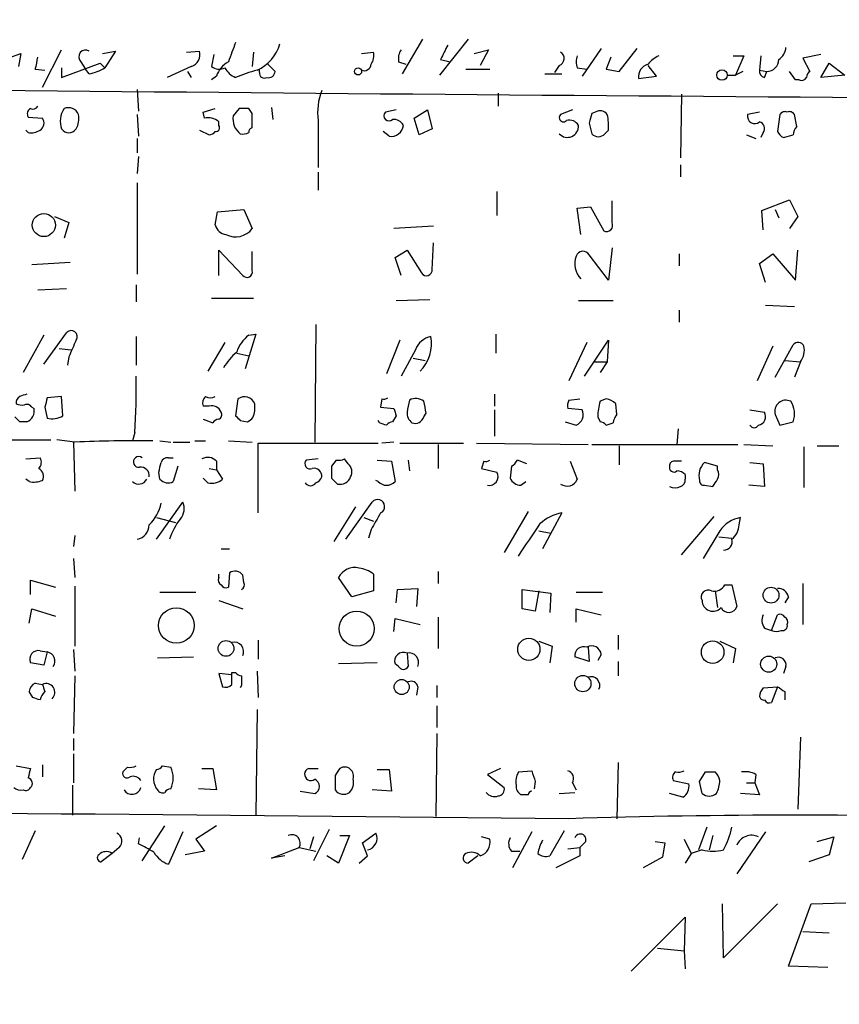
# Model space of a CAD drawing. Extents: x 0 to 3427, y 0 to 3387.
# Drawn here: x 456 to 514, y 1744 to 1814 of the extents above; entities that cross this region are included whole.
import ezdxf

# ---------------------------------------------------------------- set-up
doc = ezdxf.new("R2010")
doc.units = 0
doc.header["$MEASUREMENT"] = 0
doc.layers.add('MAIN', color=5, linetype='CONTINUOUS')

msp = doc.modelspace()

# ---------------------------------------------------------------- linework, layer by layer
at = {"layer": 'MAIN'}
for p, q in [((484.5473, 1812.4314), (483.108, 1809.9761)), ((487.7647, 1812.4314), (485.7327, 1809.8914)), ((455.2527, 1811.0767), (456.184, 1811.4154)), ((456.184, 1811.4154), (456.0147, 1810.4841)), ((457.708, 1809.0447), (459.0627, 1811.6694)), ((461.9413, 1811.4154), (462.8727, 1811.5847)), ((462.8727, 1811.5847), (462.1107, 1810.3994)), ((467.868, 1811.5001), (468.7993, 1811.5847)), ((469.8153, 1811.3307), (469.646, 1810.4841)), ((472.6093, 1811.5001), (472.5247, 1810.4841)), ((480.2293, 1811.4154), (481.076, 1811.5001)), ((488.188, 1811.4154), (489.204, 1811.6694)), ((489.204, 1811.6694), (488.6113, 1810.5687)), ((497.1627, 1811.7541), (495.808, 1809.8067)), ((497.84, 1811.1614), (497.5013, 1810.3147)), ((498.4327, 1810.1454), (499.7027, 1811.7541)), ((506.476, 1811.2461), (507.238, 1811.2461)), ((507.238, 1811.2461), (506.6453, 1809.8914)), ((508.4233, 1811.2461), (508.3387, 1810.2301)), ((512.6567, 1811.3307), (511.3867, 1811.0767)), ((459.0627, 1809.7221), (461.772, 1810.7381)), ((459.0627, 1810.3994), (459.0627, 1809.7221)), ((460.4173, 1810.8227), (460.756, 1810.3147)), ((461.772, 1810.7381), (462.1107, 1810.3994)), ((468.2067, 1810.4841), (466.5133, 1809.7221)), ((473.6253, 1810.6534), (474.1333, 1810.1454)), ((482.854, 1810.8227), (483.362, 1810.6534)), ((485.8173, 1810.9921), (486.4947, 1810.8227)), ((494.1993, 1810.5687), (493.8607, 1810.0607)), ((495.4693, 1810.3994), (496.1467, 1810.3147)), ((501.0573, 1809.8067), (500.4647, 1810.5687)), ((511.3867, 1811.0767), (511.8947, 1810.1454)), ((512.6567, 1809.7221), (513.2493, 1810.7381)), ((513.2493, 1810.7381), (514.35, 1809.8914)), ((457.2, 1810.3147), (457.8773, 1810.2301)), ((461.01, 1809.9761), (460.756, 1810.3147)), ((467.9527, 1810.1454), (468.2067, 1809.7221)), ((469.9847, 1809.8067), (469.646, 1809.5527)), ((473.0327, 1810.0607), (473.0327, 1810.3147)), ((487.5953, 1810.3147), (489.2887, 1810.3147)), ((493.1833, 1809.9761), (494.3687, 1809.9761)), ((497.5013, 1810.3147), (498.4327, 1810.1454)), ((499.7873, 1809.6374), (501.0573, 1809.8067)), ((506.0527, 1809.8914), (506.6453, 1809.8914)), ((507.1533, 1810.1454), (506.6453, 1809.8914)), ((508.3387, 1810.2301), (508.8467, 1810.1454)), ((508.6773, 1809.7221), (508.8467, 1810.1454)), ((510.8787, 1809.5527), (510.4553, 1810.1454)), ((514.35, 1809.8914), (512.6567, 1809.7221)), ((511.1327, 1809.5527), (510.8787, 1809.5527)), ((464.3967, 1808.8754), (464.4813, 1807.3514)), ((489.8813, 1808.6214), (489.8813, 1807.6901)), ((502.8353, 1808.5367), (502.7507, 1804.0494)), ((456.692, 1806.9281), (457.708, 1806.8434)), ((464.3967, 1807.0974), (464.4813, 1805.5734)), ((469.0533, 1807.2667), (469.9, 1807.5207)), ((469.138, 1806.8434), (469.0533, 1807.2667)), ((471.5933, 1807.5207), (471.17, 1807.0127)), ((472.5247, 1807.1821), (472.2707, 1807.5207)), ((473.8793, 1807.6054), (473.964, 1806.7587)), ((482.6847, 1807.4361), (481.9227, 1807.2667)), ((483.9547, 1806.8434), (484.886, 1807.4361)), ((484.886, 1807.4361), (485.2247, 1806.0814)), ((495.1307, 1807.4361), (494.284, 1807.0974)), ((496.7393, 1807.2667), (496.4853, 1807.1821)), ((508.3387, 1807.2667), (507.492, 1807.0974)), ((509.778, 1807.0974), (509.6087, 1805.9121)), ((510.9633, 1806.2507), (510.794, 1807.0974)), ((470.154, 1806.3354), (470.154, 1806.5894)), ((477.1813, 1806.6741), (477.1813, 1803.3721)), ((484.2933, 1805.6581), (483.9547, 1806.8434)), ((496.316, 1806.5047), (496.4853, 1805.7427)), ((456.692, 1805.8274), (456.5227, 1805.9967)), ((468.7993, 1805.9967), (469.4767, 1805.6581)), ((482.1767, 1805.5734), (481.7533, 1805.9121)), ((485.2247, 1806.0814), (484.2933, 1805.6581)), ((497.4167, 1805.7427), (497.6707, 1805.9967)), ((507.4073, 1805.6581), (508.0847, 1805.4041)), ((508.5927, 1805.8274), (508.4233, 1805.4887)), ((510.032, 1805.4887), (510.7093, 1805.6581)), ((464.3967, 1805.4041), (464.3967, 1804.3881)), ((464.4813, 1804.1341), (464.3967, 1802.9487)), ((502.7507, 1803.5414), (502.7507, 1802.6947)), ((477.1813, 1803.0334), (477.1813, 1801.7634)), ((464.3967, 1802.2714), (464.3967, 1795.8367)), ((489.7967, 1801.6787), (489.7967, 1799.9854)), ((497.9247, 1799.4774), (497.9247, 1801.0014)), ((508.508, 1800.3241), (510.4553, 1801.0861)), ((510.4553, 1801.0861), (511.048, 1799.9007)), ((469.9, 1799.3081), (470.0693, 1800.2394)), ((470.0693, 1800.2394), (471.932, 1800.4087)), ((471.932, 1800.4087), (472.5247, 1799.0541)), ((495.4693, 1800.4934), (496.4007, 1800.5781)), ((495.7233, 1798.6307), (495.4693, 1800.4934)), ((496.4007, 1800.5781), (497.332, 1798.8847)), ((508.5927, 1798.9694), (508.508, 1800.3241)), ((509.4393, 1800.4087), (509.6933, 1799.8161)), ((458.5547, 1799.9007), (459.5707, 1799.4774)), ((459.5707, 1799.4774), (459.232, 1798.3767)), ((511.048, 1799.9007), (510.4553, 1799.0541)), ((485.3093, 1799.2234), (482.5153, 1799.0541)), ((485.2247, 1796.1754), (485.3093, 1798.0381)), ((470.154, 1795.7521), (470.154, 1797.5301)), ((470.154, 1797.5301), (471.8473, 1795.7521)), ((472.5247, 1796.0907), (472.5247, 1797.4454)), ((482.6, 1797.0221), (483.4467, 1797.5301)), ((483.4467, 1797.5301), (484.4627, 1795.9214)), ((497.6707, 1795.4134), (496.316, 1797.1914)), ((497.9247, 1797.6994), (497.6707, 1795.4134)), ((502.666, 1797.2761), (502.666, 1796.4294)), ((508.3387, 1796.5987), (509.27, 1797.2761)), ((509.27, 1797.2761), (510.8787, 1795.4134)), ((510.8787, 1795.4134), (511.048, 1797.5301)), ((456.946, 1796.5141), (459.6553, 1796.6834)), ((483.0233, 1795.7521), (482.6, 1797.0221)), ((508.762, 1795.2441), (508.3387, 1796.5987)), ((457.3693, 1794.7361), (459.4013, 1794.8207)), ((464.312, 1795.0747), (464.312, 1793.8894)), ((469.646, 1794.1434), (472.6093, 1794.1434)), ((482.6847, 1793.9741), (485.0553, 1794.0587)), ((495.554, 1793.9741), (498.0093, 1793.9741)), ((502.666, 1793.2967), (502.666, 1792.4501)), ((508.762, 1793.6354), (510.794, 1793.5507)), ((457.7927, 1789.4867), (459.4013, 1791.6881)), ((477.012, 1792.2807), (476.9273, 1783.9834)), ((457.7927, 1791.5187), (456.3533, 1788.8941)), ((464.312, 1791.4341), (464.312, 1789.4021)), ((470.5773, 1791.0107), (469.392, 1788.9787)), ((472.7787, 1791.6034), (472.0167, 1789.1481)), ((472.2707, 1791.5187), (472.7787, 1791.6034)), ((482.9387, 1791.1801), (482.0073, 1788.8094)), ((489.712, 1791.6034), (489.712, 1790.2487)), ((496.1467, 1791.0107), (494.8767, 1788.3014)), ((495.9773, 1788.6401), (497.6707, 1791.1801)), ((497.6707, 1791.1801), (497.586, 1789.6561)), ((458.8933, 1790.5874), (459.74, 1790.5027)), ((471.424, 1790.2487), (472.2707, 1790.0794)), ((484.0393, 1790.5027), (483.0233, 1788.6401)), ((509.27, 1790.7567), (508.1693, 1788.3014)), ((509.4393, 1788.5554), (510.7093, 1790.8414)), ((459.5707, 1789.9947), (459.486, 1789.4021)), ((483.87, 1789.9101), (484.7167, 1789.7407)), ((496.6547, 1789.6561), (497.586, 1789.6561)), ((497.586, 1789.6561), (497.078, 1788.8941)), ((510.1167, 1789.7407), (511.2173, 1789.6561)), ((511.2173, 1789.6561), (510.794, 1788.5554)), ((459.0627, 1787.2007), (458.0467, 1787.1161)), ((459.1473, 1785.8461), (459.0627, 1787.2007)), ((471.5087, 1787.0314), (471.3393, 1785.8461)), ((481.6687, 1787.0314), (481.584, 1786.4387)), ((489.6273, 1787.3701), (489.6273, 1786.5234)), ((494.8767, 1786.9467), (495.6387, 1787.0314)), ((497.5013, 1787.0314), (497.078, 1786.8621)), ((456.946, 1786.4387), (457.1153, 1786.3541)), ((457.8773, 1786.4387), (458.0467, 1785.6767)), ((469.4767, 1786.5234), (469.0533, 1786.5234)), ((472.694, 1786.1847), (472.694, 1786.6927)), ((481.584, 1786.4387), (482.5153, 1786.3541)), ((489.6273, 1786.2694), (489.6273, 1784.4067)), ((495.808, 1786.2694), (494.792, 1786.3541)), ((498.2633, 1785.9307), (498.1787, 1786.6927)), ((507.6613, 1786.2694), (508.6773, 1786.1001)), ((456.0993, 1785.4227), (455.7607, 1785.7614)), ((469.0533, 1785.5921), (469.7307, 1785.3381)), ((471.678, 1785.5074), (472.186, 1785.4227)), ((481.4993, 1785.3381), (481.4147, 1785.5074)), ((482.6847, 1785.8461), (482.4307, 1785.4227)), ((484.632, 1785.7614), (484.8013, 1786.0154)), ((494.6227, 1785.4227), (495.3847, 1785.1687)), ((496.9087, 1785.7614), (497.078, 1785.4227)), ((509.4393, 1785.9307), (509.778, 1785.1687)), ((509.778, 1785.1687), (510.7093, 1785.4227)), ((497.5013, 1785.1687), (498.0093, 1785.3381)), ((502.5813, 1784.9147), (502.4967, 1783.8141)), ((455.3373, 1784.1527), (458.3007, 1784.1527)), ((459.994, 1783.9834), (458.724, 1784.1527)), ((459.9093, 1783.9834), (459.994, 1780.5121)), ((464.2273, 1784.6607), (464.058, 1784.0681)), ((466.0053, 1784.0681), (466.7673, 1783.9834)), ((466.9367, 1783.9834), (468.122, 1783.9834)), ((468.4607, 1784.0681), (469.2227, 1784.0681)), ((470.8313, 1784.0681), (472.5247, 1783.9834)), ((482.5153, 1783.9834), (481.6687, 1783.8987)), ((472.948, 1778.9881), (472.948, 1783.8987)), ((472.948, 1783.8987), (481.4147, 1783.8987)), ((482.9387, 1783.8987), (487.426, 1783.8987)), ((485.648, 1783.8141), (485.648, 1782.1207)), ((488.3573, 1783.8987), (496.2313, 1783.8141)), ((496.4853, 1783.8141), (506.8147, 1783.8141)), ((498.4327, 1783.7294), (498.4327, 1782.3747)), ((507.238, 1783.8141), (509.27, 1783.7294)), ((511.4713, 1783.6447), (511.4713, 1780.7661)), ((512.4027, 1783.7294), (513.9267, 1783.7294)), ((456.5227, 1782.7981), (457.5387, 1782.8827)), ((466.598, 1782.8827), (466.9367, 1782.8827)), ((469.9847, 1782.6287), (469.9847, 1782.0361)), ((477.1813, 1782.7981), (476.3347, 1782.7134)), ((478.4513, 1782.7134), (478.1127, 1782.2901)), ((479.298, 1782.4594), (479.044, 1782.7981)), ((481.33, 1782.7134), (482.346, 1782.6287)), ((482.346, 1782.6287), (482.6, 1781.1894)), ((483.5313, 1782.7134), (483.616, 1781.9514)), ((488.8653, 1782.6287), (488.696, 1782.1207)), ((491.9133, 1782.4594), (491.236, 1782.7134)), ((494.9613, 1782.6287), (495.4693, 1781.3587)), ((467.2753, 1782.2901), (466.9367, 1781.1894)), ((469.4767, 1782.1207), (469.9847, 1782.0361)), ((469.9847, 1782.0361), (470.408, 1781.3587)), ((488.696, 1782.1207), (489.7967, 1781.8667)), ((490.8127, 1782.2901), (490.728, 1781.4434)), ((505.3753, 1782.2901), (504.444, 1782.5441)), ((505.3753, 1782.0361), (505.3753, 1782.2901)), ((507.6613, 1782.5441), (508.5927, 1782.4594)), ((508.5927, 1782.4594), (508.6773, 1780.8507)), ((456.7767, 1781.1894), (456.5227, 1781.3587)), ((466.0053, 1781.3587), (465.9207, 1781.8667)), ((469.392, 1781.1047), (469.0533, 1781.4434)), ((478.1127, 1781.4434), (478.536, 1781.0201)), ((481.4147, 1781.1894), (481.2453, 1781.2741)), ((503.0893, 1781.6974), (503.0893, 1781.3587)), ((491.49, 1780.9354), (491.8287, 1781.1894)), ((504.444, 1780.9354), (505.0367, 1780.8507)), ((508.6773, 1780.8507), (507.5767, 1780.9354)), ((465.7513, 1777.1254), (467.614, 1779.7501)), ((479.806, 1779.4114), (478.282, 1776.9561)), ((479.1287, 1777.1254), (480.9913, 1779.7501)), ((465.7513, 1778.6494), (467.106, 1778.3107)), ((480.3987, 1778.6494), (481.076, 1778.3954)), ((491.998, 1779.0727), (490.3047, 1776.1941)), ((494.3687, 1778.9881), (493.014, 1776.4481)), ((502.8353, 1776.0247), (505.1213, 1778.7341)), ((506.8993, 1778.1414), (506.984, 1778.6494)), ((480.9067, 1777.8027), (480.7373, 1777.2101)), ((459.994, 1777.3794), (459.9093, 1776.6174)), ((492.76, 1777.7181), (493.6067, 1777.5487)), ((505.5447, 1777.7181), (504.3593, 1775.7707)), ((505.46, 1777.2947), (506.3913, 1777.2101)), ((470.3233, 1776.4481), (470.916, 1776.4481)), ((459.9093, 1775.7707), (459.994, 1774.4161)), ((470.154, 1774.4161), (470.154, 1774.6701)), ((470.916, 1774.7547), (470.8313, 1773.7387)), ((471.932, 1774.0774), (471.8473, 1774.5854)), ((479.552, 1773.0614), (478.6207, 1774.4161)), ((481.076, 1774.6701), (481.076, 1773.4847)), ((485.648, 1774.8394), (485.648, 1773.9927)), ((456.8613, 1773.2307), (456.8613, 1774.2467)), ((456.8613, 1774.2467), (458.6393, 1773.7387)), ((459.994, 1773.8234), (459.994, 1769.5901)), ((482.6847, 1772.6381), (482.7693, 1773.5694)), ((482.7693, 1773.5694), (484.2087, 1773.6541)), ((484.2087, 1773.6541), (484.124, 1772.3841)), ((491.5747, 1772.2147), (491.5747, 1773.5694)), ((491.5747, 1773.5694), (493.6067, 1773.3154)), ((505.8833, 1773.9081), (506.3913, 1773.9081)), ((506.3913, 1773.9081), (506.73, 1772.3841)), ((511.3867, 1773.9927), (511.3867, 1771.1141)), ((466.0053, 1773.4001), (468.5453, 1773.4001)), ((481.076, 1773.4847), (479.552, 1773.0614)), ((492.76, 1773.4847), (492.506, 1772.0454)), ((493.6067, 1773.3154), (493.522, 1771.9607)), ((495.3847, 1773.4001), (497.2473, 1773.4001)), ((505.206, 1773.4847), (505.3753, 1772.2994)), ((510.3707, 1773.0614), (510.1167, 1772.6381)), ((456.7767, 1771.1987), (456.946, 1772.2147)), ((456.946, 1772.2147), (458.6393, 1771.7067)), ((470.154, 1772.8074), (471.8473, 1772.2147)), ((492.506, 1772.0454), (491.5747, 1772.2147)), ((495.3847, 1771.2834), (495.3847, 1772.2147)), ((495.3847, 1772.2147), (497.1627, 1771.7914)), ((482.5153, 1770.6061), (482.6, 1771.5374)), ((482.6, 1771.5374), (484.378, 1771.1141)), ((485.648, 1771.6221), (485.648, 1769.4207)), ((509.1853, 1770.6907), (509.6087, 1771.7914)), ((508.6773, 1770.8601), (509.1853, 1770.6907)), ((498.348, 1770.3521), (498.348, 1769.3361)), ((472.948, 1770.0134), (472.948, 1768.6587)), ((492.76, 1769.9287), (493.6913, 1769.5901)), ((493.6913, 1769.5901), (493.522, 1768.4047)), ((496.2313, 1769.5054), (496.316, 1768.4894)), ((505.5447, 1769.9287), (506.6453, 1769.4207)), ((506.6453, 1769.4207), (506.476, 1768.4047)), ((457.5387, 1769.2514), (458.0467, 1769.1667)), ((458.0467, 1769.1667), (457.7927, 1768.2354)), ((459.9093, 1769.3361), (459.994, 1767.8121)), ((465.836, 1768.7434), (468.376, 1768.8281)), ((483.4467, 1769.0821), (483.5313, 1768.1507)), ((496.316, 1768.4894), (495.3, 1768.8281)), ((497.1627, 1768.9974), (496.9087, 1768.5741)), ((457.7927, 1768.2354), (456.8613, 1768.4047)), ((481.33, 1768.4047), (478.6207, 1768.3201)), ((482.854, 1768.1507), (482.6, 1768.3201)), ((498.348, 1768.4894), (498.348, 1767.4734)), ((510.2013, 1768.1507), (510.032, 1767.6427)), ((459.994, 1767.4734), (459.9093, 1763.4094)), ((471.0853, 1767.5581), (470.154, 1767.6427)), ((470.154, 1767.6427), (470.408, 1766.7114)), ((471.0853, 1767.7274), (471.3393, 1767.7274)), ((472.8633, 1767.8121), (472.948, 1765.9494)), ((457.2, 1766.9654), (457.708, 1766.8807)), ((471.7627, 1766.7961), (471.678, 1766.6267)), ((484.2087, 1766.7114), (484.124, 1766.1187)), ((485.5633, 1766.7961), (485.5633, 1765.9494)), ((508.5927, 1766.6267), (509.6087, 1766.7114)), ((509.6087, 1766.7114), (509.1853, 1765.6107)), ((457.0307, 1765.9494), (456.7767, 1766.3727)), ((510.1167, 1766.3727), (510.1167, 1765.7801)), ((485.5633, 1765.3567), (485.5633, 1763.8327)), ((472.8633, 1765.1027), (472.7787, 1757.6521)), ((485.5633, 1763.4094), (485.4787, 1757.5674)), ((511.2173, 1763.1554), (511.048, 1758.0754)), ((459.9093, 1763.0707), (459.9093, 1762.2241)), ((459.9093, 1761.9701), (459.9093, 1759.9381)), ((455.8453, 1761.1234), (456.8613, 1760.9541)), ((457.708, 1761.2081), (457.708, 1760.3614)), ((466.1747, 1761.1234), (466.7673, 1761.0387)), ((498.348, 1761.3774), (498.2633, 1757.3981)), ((463.7193, 1761.0387), (463.3807, 1760.7001)), ((468.9687, 1760.9541), (469.7307, 1760.9541)), ((469.7307, 1760.9541), (469.9847, 1759.4301)), ((476.504, 1760.9541), (477.1813, 1760.9541)), ((478.3667, 1760.4461), (478.3667, 1759.4301)), ((481.33, 1760.8694), (482.1767, 1760.8694)), ((482.1767, 1760.8694), (482.346, 1759.3454)), ((490.0507, 1760.9541), (489.1193, 1760.5307)), ((489.1193, 1760.5307), (490.3047, 1759.5994)), ((491.3207, 1760.7001), (492.252, 1760.7847)), ((504.1053, 1760.0227), (504.5287, 1760.7001)), ((508.0847, 1760.5307), (508, 1759.9381)), ((459.8247, 1759.7687), (459.8247, 1757.6521)), ((492.506, 1760.0227), (492.4213, 1759.5147)), ((495.1307, 1759.9381), (495.3847, 1759.4301)), ((502.2427, 1760.1074), (503.3433, 1759.8534)), ((507.4073, 1759.9381), (508, 1759.9381)), ((508, 1759.9381), (508.3387, 1759.0914)), ((469.9847, 1759.4301), (468.7147, 1759.5147)), ((475.9113, 1759.3454), (476.9273, 1759.1761)), ((482.346, 1759.3454), (480.9913, 1759.4301)), ((491.998, 1759.0914), (491.49, 1759.0914)), ((494.1993, 1759.1761), (495.3, 1759.2607)), ((502.92, 1758.9221), (501.9887, 1759.1761)), ((508.3387, 1759.0914), (506.984, 1759.1761)), ((464.7353, 1754.4347), (466.344, 1756.8901)), ((469.9847, 1756.8901), (468.5453, 1755.9587)), ((457.2, 1756.5514), (456.2687, 1754.5194)), ((467.614, 1756.4667), (466.598, 1754.1807)), ((477.9433, 1756.6361), (476.8427, 1754.4347)), ((479.3827, 1756.2127), (478.6207, 1754.2654)), ((478.7053, 1756.2127), (479.3827, 1756.2127)), ((480.314, 1755.7047), (481.2453, 1756.3821)), ((492.252, 1756.4667), (490.8973, 1753.9267)), ((494.538, 1756.5514), (493.522, 1754.7734)), ((504.6133, 1756.8054), (504.0207, 1755.1967)), ((505.0367, 1756.2127), (504.7827, 1755.1967)), ((508.762, 1756.4667), (506.73, 1753.5034)), ((464.4813, 1755.6201), (464.566, 1756.0434)), ((468.5453, 1755.9587), (469.138, 1755.1121)), ((476.8427, 1756.1281), (476.5887, 1755.2814)), ((480.6527, 1754.7734), (480.314, 1755.7047)), ((489.2887, 1755.9587), (488.696, 1756.1281)), ((496.062, 1755.7894), (495.6387, 1755.3661)), ((500.9727, 1755.7894), (501.65, 1755.7047)), ((501.65, 1755.7047), (501.4807, 1754.6887)), ((503.0047, 1755.9587), (503.5127, 1754.9427)), ((512.4027, 1755.7894), (513.588, 1756.1281)), ((513.588, 1756.1281), (513.2493, 1754.8581)), ((462.6187, 1754.9427), (461.8567, 1754.3501)), ((463.1267, 1755.3661), (462.6187, 1754.9427)), ((469.138, 1755.1121), (467.7833, 1754.8581)), ((473.8793, 1754.6041), (475.8267, 1755.3661)), ((475.8267, 1755.3661), (477.012, 1755.1121)), ((490.8127, 1755.1121), (491.4053, 1755.1121)), ((494.792, 1755.2814), (495.6387, 1755.3661)), ((495.6387, 1755.3661), (495.6387, 1754.7734)), ((503.5127, 1754.9427), (503.0893, 1754.2654)), ((504.2747, 1755.1967), (503.5127, 1754.9427)), ((513.2493, 1754.8581), (511.81, 1754.3501)), ((474.8107, 1754.7734), (473.8793, 1754.6041)), ((478.6207, 1754.2654), (477.774, 1754.7734)), ((480.06, 1754.2654), (480.6527, 1754.7734)), ((488.442, 1754.7734), (487.7647, 1754.2654)), ((495.6387, 1754.7734), (493.9453, 1753.9267)), ((501.4807, 1754.6887), (500.126, 1753.9267)), ((505.7987, 1747.5767), (505.714, 1751.3867)), ((509.6087, 1751.3867), (505.7987, 1747.5767)), ((510.3707, 1746.9841), (511.9793, 1751.3867)), ((511.9793, 1751.3867), (514.4347, 1751.4714)), ((499.2793, 1746.6454), (503.0893, 1750.4554)), ((503.0893, 1750.4554), (503.0047, 1748.0847)), ((511.3867, 1749.4394), (513.2493, 1749.3547)), ((501.142, 1748.2541), (503.0047, 1748.0847)), ((503.0047, 1748.0847), (503.0893, 1746.8147)), ((513.1647, 1746.8994), (510.3707, 1746.9841))]:
    msp.add_line(p, q, dxfattribs=at)
for centre, radius in [((1733.6915, 1693.3055), 1693.3055), ((479.9922, 1810.1454), 0.2517), ((505.6857, 1809.8914), 0.3668), ((457.8053, 1799.298), 0.8135), ((509.1479, 1773.1793), 0.56), ((467.1596, 1771.0372), 1.2564), ((479.8906, 1770.8183), 1.2347), ((492.0505, 1769.3578), 0.7854), ((470.662, 1769.4198), 0.5572), ((505.0263, 1769.1506), 0.7988), ((508.9842, 1768.3095), 0.5691), ((495.8616, 1766.9355), 0.574), ((483.0704, 1766.6933), 0.5317)]:
    msp.add_circle(centre, radius, dxfattribs=at)
for centre, radius, start, end in [((809.7984, 1684.4858), 361.7454, 159.329845, 159.559002), ((471.6055, 1812.9424), 2.9898, 294.879006, 343.488901), ((740.0911, 1684.4902), 284.0033, 153.320366, 153.549531), ((509.1014, 1811.923), 1.1031, 302.449681, 355.617229), ((452.0039, 1811.794), 5.4026, 344.108649, 353.275665), ((460.753, 1811.1731), 0.4852, 58.019649, 226.2274), ((467.9144, 1811.3513), 0.9152, 288.626997, 14.775748), ((480.1449, 1811.246), 0.9651, 322.120851, 15.264491), ((483.9966, 1811.0345), 1.1621, 146.882912, 190.501532), ((494.0267, 1811.0539), 0.5151, 289.581978, 60.03022), ((496.4436, 1810.8227), 1.0623, 156.511757, 203.483297), ((502.0317, 1809.4249), 1.9912, 113.846208, 141.904188), ((460.4314, 1813.1233), 3.1999, 280.417271, 301.654071), ((470.1814, 1811.2083), 0.9006, 233.524537, 296.078517), ((471.7703, 1809.1796), 1.8925, 119.747134, 160.648803), ((471.918, 1811.1404), 1.5318, 208.929269, 247.803377), ((480.4141, 1810.6881), 0.4938, 248.026247, 355.970595), ((500.7187, 1809.7502), 0.9382, 105.707168, 186.905348), ((508.8467, 1810.992), 0.8466, 270, 0.006768), ((475.7092, 1799.1525), 11.4373, 104.408034, 112.46218), ((473.3713, 1810.0183), 0.3412, 172.862488, 299.765709), ((473.6724, 1810.1642), 0.4613, 253.411395, 357.664214), ((508.7873, 1810.1623), 0.4537, 171.405541, 255.969882), ((511.302, 1809.8915), 0.3787, 243.44848, 333.428183), ((512.1909, 1809.6798), 0.5518, 122.463229, 175.603684), ((674.4835, 24767.5305), 22959.7671, 269.31936491, 269.68363369), ((481.1895, 1807.2666), 4.0518, 157.904226, 188.408681), ((457.0306, 1807.8594), 0.3787, 243.441716, 333.441716), ((457.0729, 1807.1398), 0.4357, 119.053327, 209.06482), ((460.5608, 1806.6348), 1.597, 146.308937, 200.274293), ((459.5412, 1806.8318), 0.7551, 20.595123, 114.172044), ((458.8936, 1806.801), 1.3865, 328.733619, 12.344134), ((472.4824, 1806.801), 1.3294, 170.836692, 232.762009), ((471.932, 1638.1708), 169.3502, 89.885409, 90.114591), ((218.5247, 1806.6741), 254.0005, 359.885409, 0.114591), ((482.1767, 1807.0127), 0.3592, 135, 315), ((494.4956, 1806.8857), 0.2993, 134.986464, 315.013536), ((665.7564, 1764.517), 174.5652, 165.853161, 166.082336), ((497.0819, 1806.778), 0.5968, 32.358529, 125.03213), ((494.3266, 1806.293), 3.3572, 354.936598, 13.863222), ((508, 1806.9846), 0.5204, 167.480746, 310.597713), ((510.1166, 1806.9282), 0.3785, 63.414641, 153.448488), ((510.4554, 1806.9282), 0.3785, 26.551512, 116.585359), ((457.2193, 1806.5008), 0.5968, 302.358529, 35.03213), ((469.4005, 1805.7343), 1.1397, 48.61403, 103.315649), ((469.9565, 1806.166), 0.2601, 257.454468, 40.620402), ((482.3218, 1806.4382), 0.8769, 260.475375, 353.268025), ((482.4942, 1805.9756), 0.7857, 27.253168, 94.635856), ((494.7751, 1806.2711), 0.7815, 222.541973, 4.719199), ((494.9189, 1805.9754), 0.73, 29.546293, 106.848839), ((508.2117, 1806.1237), 0.4827, 322.12814, 74.745922), ((511.6663, 1805.5987), 0.9588, 137.155503, 176.448267), ((456.9038, 1806.9703), 1.1623, 259.501163, 303.109008), ((459.5707, 1806.4277), 0.6148, 214.281977, 325.718023), ((469.4344, 1806.2083), 0.5518, 274.396316, 327.536771), ((471.8472, 1806.6749), 0.9474, 259.712463, 296.551529), ((472.567, 1805.8698), 0.2993, 98.124688, 188.143638), ((496.951, 1806.1661), 0.6294, 222.276138, 317.723862), ((510.3286, 1806.2085), 0.7785, 202.378134, 247.605454), ((470.7891, 1799.5409), 0.919, 194.672803, 262.050641), ((497.5267, 1799.2827), 0.4431, 243.932306, 26.067694), ((471.3393, 1799.96), 1.4919, 243.000417, 322.612409), ((495.8699, 1796.9342), 0.5149, 29.9657, 160.428505), ((496.8626, 1796.5779), 1.5697, 160.312537, 223.464115), ((472.149, 1795.9955), 0.3876, 218.89526, 14.219102), ((484.8155, 1796.1331), 0.4114, 210.966145, 5.901842), ((459.74, 1791.434), 0.4234, 323.143638, 143.121983), ((756.1745, 1663.5875), 322.4168, 156.687987, 156.91717), ((473.6251, 1789.6561), 2.3029, 126.022983, 162.896356), ((485.4693, 1789.9288), 1.5409, 102.339655, 158.132994), ((482.3381, 1790.9577), 2.8421, 315.868159, 9.649576), ((511.0645, 1790.5672), 0.4487, 24.977557, 142.333315), ((474.26, 1786.9896), 4.3845, 130.302505, 149.229875), ((510.2437, 1790.4604), 1.2629, 320.439572, 13.569674), ((418.5231, 1787.6241), 45.8002, 356.29021, 1.271115), ((456.3959, 1786.7349), 0.5522, 122.487108, 184.38279), ((498.7033, 1660.2855), 133.8752, 108.327138, 108.556321), ((627.3119, 1744.4274), 174.5653, 165.845177, 166.07436), ((469.6462, 1786.735), 0.6295, 132.282873, 199.640967), ((469.5614, 1787.8362), 0.7201, 241.943894, 298.049084), ((471.9669, 1786.3914), 0.7871, 22.508428, 125.600296), ((481.7956, 1787.4973), 0.4829, 254.763614, 307.866658), ((695.186, 1744.1975), 215.8457, 168.576788, 168.805966), ((484.0605, 1786.1423), 0.9191, 51.55146, 118.924416), ((273.0224, 1744.1099), 215.8851, 11.192749, 11.421911), ((495.7219, 1786.5235), 0.9452, 153.402419, 190.324365), ((501.0632, 1785.6858), 4.1552, 163.555133, 178.957496), ((497.3978, 1785.9777), 1.0588, 42.477537, 84.3901), ((510.2013, 1786.1462), 0.792, 64.680665, 195.791349), ((509.23, 1785.9784), 1.5802, 339.411279, 34.002821), ((456.2685, 1787.5393), 0.9465, 243.440363, 280.316217), ((456.6073, 1786.2694), 0.3787, 26.558284, 116.558284), ((456.3181, 1786.1846), 0.815, 290.785629, 12.003432), ((469.6672, 1785.8461), 0.7036, 21.16322, 105.709373), ((469.9848, 1785.9307), 0.3785, 296.551513, 26.585359), ((471.856, 1786.1931), 0.8381, 293.187819, 359.425694), ((609.5999, 1828.4501), 133.8752, 198.327138, 198.556321), ((484.4128, 1786.0732), 0.9665, 178.405074, 229.515088), ((495.065, 1785.9234), 0.8196, 292.9581, 24.970439), ((508.1396, 1785.7826), 0.6244, 280.555966, 30.560915), ((456.3533, 1658.4228), 127.0002, 89.885409, 90.114591), ((458.4189, 1786.9184), 1.2963, 253.31388, 304.187778), ((470.1967, 1785.0412), 0.5525, 94.432107, 147.497791), ((556.1586, 1870.3267), 119.7133, 224.885375, 225.114625), ((482.4728, 1784.8726), 0.5517, 94.376403, 147.539959), ((483.997, 1785.9731), 0.6694, 251.562344, 341.562344), ((497.0357, 1784.8725), 0.5518, 32.463229, 85.603684), ((498.9663, 1785.2787), 0.9588, 137.155503, 176.448267), ((439.4033, 1658.2534), 133.8753, 71.443693, 71.672876), ((507.9577, 1785.3382), 0.3414, 209.763614, 330.228054), ((464.2299, 1687.5901), 96.4863, 89.247367, 92.516183), ((457.0066, 1782.5561), 0.6243, 315.77878, 31.541369), ((464.5034, 1782.5809), 0.3807, 52.461697, 279.464797), ((466.5302, 1782.4341), 0.4537, 81.405541, 165.969882), ((469.3725, 1782.0883), 0.8166, 41.435426, 119.635229), ((476.6056, 1782.4594), 0.3714, 136.844093, 294.225635), ((478.6208, 1783.6437), 0.9456, 259.674018, 296.58673), ((488.9923, 1783.0947), 0.483, 254.755286, 307.859376), ((490.5166, 1783.0095), 0.778, 292.371723, 337.628278), ((502.2849, 1782.3325), 0.2992, 81.85365, 188.14635), ((502.5813, 1655.6288), 127.0002, 89.885409, 90.114591), ((457.1579, 1781.5705), 0.6248, 331.683719, 61.712287), ((464.6507, 1781.6128), 0.5986, 351.865837, 98.134163), ((296.6495, 1824.5319), 174.5653, 345.853137, 346.082312), ((476.8662, 1781.561), 0.5701, 356.691381, 100.94133), ((689.7625, 1781.8667), 211.6502, 179.885381, 180.114592), ((478.7699, 1781.8824), 0.7822, 333.068072, 47.53365), ((502.285, 1782.1842), 0.3147, 160.332702, 312.282263), ((502.4373, 1780.9944), 0.9588, 47.155503, 86.448267), ((505.3347, 1781.6264), 1.2789, 134.144619, 195.99032), ((504.7404, 1781.6974), 0.7196, 331.921424, 28.078576), ((457.0865, 1782.9451), 1.7828, 259.992951, 290.401828), ((464.4983, 1781.6805), 0.6595, 228.121907, 330.796046), ((466.5824, 1781.887), 0.7824, 222.472209, 296.925294), ((469.6545, 1782.2138), 1.1397, 256.684351, 311.38597), ((476.7154, 1781.8245), 0.7785, 292.394546, 337.621867), ((478.7054, 1781.8172), 0.8149, 258.001983, 339.220945), ((489.2521, 1781.5508), 0.6296, 257.822611, 30.116252), ((491.4984, 1781.7734), 0.8381, 203.187819, 269.425694), ((494.7422, 1781.6599), 0.787, 234.391227, 337.498297), ((502.6405, 1781.291), 0.4539, 284.051552, 8.578205), ((504.4017, 1781.2318), 0.2994, 171.878017, 278.121983), ((378.206, 1865.7547), 152.6261, 326.200547, 326.42973), ((476.631, 1781.3699), 0.4642, 214.840348, 325.159652), ((482.0074, 1781.7538), 0.8184, 223.598957, 316.396215), ((502.3697, 1781.6558), 0.8907, 244.674936, 295.325064), ((481.3744, 1779.4366), 0.495, 295.048357, 140.705707), ((463.2032, 1780.272), 2.9498, 313.756934, 348.13315), ((466.6402, 1779.2844), 1.0794, 318.18441, 25.558508), ((470.8478, 1775.8417), 4.3584, 141.334854, 162.870499), ((777.6059, 1609.0644), 341.3254, 150.143138, 150.372313), ((495.0038, 1775.8129), 3.2381, 101.310974, 131.819129), ((507.3508, 1776.5047), 2.1758, 99.705184, 146.105439), ((464.2081, 1778.1433), 1.0352, 280.496919, 359.89484), ((-79.4403, 2158.0985), 686.8866, 326.1953411, 326.4245147), ((505.4323, 1778.2399), 1.4703, 310.71119, 356.158708), ((505.8, 1776.9738), 0.6104, 269.877974, 14.379996), ((479.7684, 1773.8451), 1.2819, 76.851614, 153.548885), ((479.779, 1772.988), 2.1241, 52.365621, 82.39787), ((470.4928, 1774.2468), 0.3787, 153.44848, 243.414653), ((471.2981, 1774.2104), 0.665, 34.325705, 125.068954), ((470.662, 1774.0775), 0.3787, 206.571817, 296.551521), ((471.5932, 1773.9081), 0.3787, 296.585347, 26.55152), ((505.1353, 1774.3174), 0.8526, 257.585625, 331.312851), ((509.6439, 1772.9132), 0.7417, 11.525044, 92.720065), ((504.712, 1773.0474), 0.4988, 61.241037, 208.758963), ((505.0499, 1772.8145), 0.7753, 180.524753, 318.362164), ((506.1639, 1772.547), 0.5891, 204.851214, 343.946386), ((509.4019, 1771.3954), 0.9009, 153.924158, 216.455225), ((509.778, 1771.4525), 0.3788, 26.598874, 116.54476), ((509.9471, 1771.2834), 0.3788, 333.45524, 63.401126), ((509.9614, 1771.0153), 0.3393, 253.087238, 16.928918), ((509.524, 1771.3264), 0.7203, 241.951376, 298.048624), ((471.2375, 1769.1912), 0.6704, 335.453483, 103.122093), ((495.9295, 1768.909), 0.6347, 69.989129, 187.323209), ((496.4854, 1768.9127), 0.6826, 7.12814, 119.745922), ((457.4117, 1768.6587), 0.6062, 77.905903, 204.7725), ((457.9375, 1768.525), 0.6509, 324.896202, 80.342322), ((483.1895, 1768.5165), 0.6214, 65.546887, 198.426201), ((483.5988, 1768.4291), 0.6705, 335.464807, 103.11183), ((509.6721, 1768.2566), 0.5396, 348.683821, 115.558299), ((483.1927, 1768.32), 0.3786, 206.558284, 333.434949), ((259.4353, 1767.3041), 211.6504, 359.885382, 0.114591), ((471.8048, 1768.0235), 0.5517, 212.460041, 265.623597), ((641.0626, 1767.1347), 169.3002, 179.885375, 180.114592), ((496.443, 1766.813), 0.6134, 333.79004, 110.1898), ((457.4648, 1766.3288), 0.6895, 112.585346, 176.349542), ((457.962, 1766.3163), 0.6189, 313.147325, 114.229434), ((584.785, 1808.9492), 133.8593, 198.316987, 198.546184), ((470.6197, 1767.3039), 0.6292, 250.338213, 317.731211), ((483.743, 1766.6267), 0.4734, 10.308094, 116.565051), ((509.2942, 1765.9753), 0.9573, 137.120783, 176.478547), ((594.5453, 1893.5535), 152.6537, 236.192759, 236.421922), ((414.9572, 1638.8573), 133.8752, 71.453843, 71.683013), ((458.7937, 1765.4561), 1.2961, 134.993748, 165.524183), ((508.6349, 1766.0762), 0.2991, 188.089477, 278.149065), ((509.016, 1765.9495), 0.3787, 206.571817, 296.551521), ((463.8885, 1761.9709), 0.9474, 259.712463, 296.551529), ((465.7092, 1761.4195), 0.5517, 274.376403, 327.539959), ((479.0365, 1760.4087), 0.6381, 340.156516, 121.268666), ((626.1324, 1718.289), 174.5652, 165.853161, 166.082336), ((463.677, 1760.5942), 0.3147, 160.332702, 312.282263), ((464.1003, 1759.7263), 0.6694, 34.698943, 108.426829), ((466.7221, 1760.2044), 1.1767, 145.588776, 221.147908), ((465.1592, 1760.2767), 1.7795, 334.646014, 25.353987), ((476.6542, 1760.539), 0.4415, 109.892177, 308.211893), ((605.5359, 1676.0502), 152.6259, 146.200557, 146.42974), ((492.4001, 1760.0227), 1.2744, 147.888815, 191.496862), ((682.8788, 1823.9036), 200.8048, 198.320348, 198.549531), ((494.6439, 1760.2344), 0.5699, 328.672427, 74.937113), ((502.6237, 1760.3191), 0.4359, 119.058434, 209.058435), ((502.5815, 1761.6313), 0.9465, 259.683783, 296.559637), ((504.8674, 1930.05), 169.3502, 269.885409, 270.114558), ((504.2876, 1759.7821), 1.2985, 14.508195, 44.98752), ((507.3225, 1759.0906), 1.6294, 62.109127, 98.96111), ((456.5979, 1759.8934), 0.3947, 311.857745, 76.206698), ((476.7157, 1759.6841), 0.5503, 292.613458, 67.386542), ((478.733, 1759.9382), 0.9387, 313.800038, 15.69303), ((491.8286, 1759.6841), 0.6826, 172.88019, 240.261365), ((502.4799, 1759.684), 0.8799, 300.012228, 11.100489), ((292.54, 1717.2494), 215.8459, 11.200547, 11.42973), ((503.2878, 1760.2226), 2.2598, 332.413275, 357.077961), ((456.184, 1760.1921), 0.7806, 229.400298, 282.526419), ((456.5227, 1759.7686), 0.3785, 243.414641, 333.448488), ((464.0207, 1759.7762), 0.6544, 211.929282, 344.324026), ((466.1747, 1759.5994), 0.3787, 206.558284, 296.558284), ((466.8096, 1758.9645), 0.5518, 94.396316, 147.536771), ((478.9594, 1759.8535), 0.7284, 215.540421, 305.529448), ((489.6273, 1759.6981), 0.7366, 216.431156, 290.171846), ((489.8625, 1759.4677), 0.4614, 272.33528, 16.58506), ((492.2945, 1759.0489), 0.2995, 98.157154, 171.842846), ((504.7827, 1759.8321), 0.8297, 232.246149, 307.753851), ((122.0978, -36468.9964), 38228.2121, 89.44127661, 89.6704595), ((510.9814, 1237.9975), 519.6502, 84.729509, 91.775962), ((462.681, 1755.8139), 0.6318, 314.865338, 64.067622), ((475.3187, 1755.6751), 0.5946, 328.689201, 115.28934), ((480.4974, 1756.0152), 0.833, 280.743441, 26.13135), ((495.681, 1755.9164), 0.4016, 341.565051, 161.565051), ((499.7871, 1758.3247), 6.7767, 332.510806, 347.044483), ((507.7804, 1755.0903), 1.1408, 65.470416, 157.035522), ((459.6939, 1745.4111), 11.2758, 58.520693, 64.87628), ((488.2944, 1755.7407), 1.0179, 288.139466, 12.366409), ((491.443, 1755.6389), 0.8215, 150.501672, 219.888624), ((495.9038, 1754.2959), 3.2927, 151.359821, 168.671298), ((461.8627, 1754.6343), 0.2843, 128.087058, 268.790557), ((462.202, 1754.3609), 0.7156, 54.388796, 135.990786), ((467.2249, 1755.9659), 1.8921, 209.736994, 250.650503), ((487.7712, 1754.6269), 0.3616, 119.117724, 268.969896), ((487.987, 1754.1599), 0.8753, 44.500098, 116.582615), ((493.2679, 1755.7047), 0.9653, 232.12814, 285.261365), ((505.0367, 1758.5415), 3.4305, 257.166122, 282.833878)]:
    msp.add_arc(centre, radius, start, end, dxfattribs=at)

doc.saveas('drawing.dxf')
